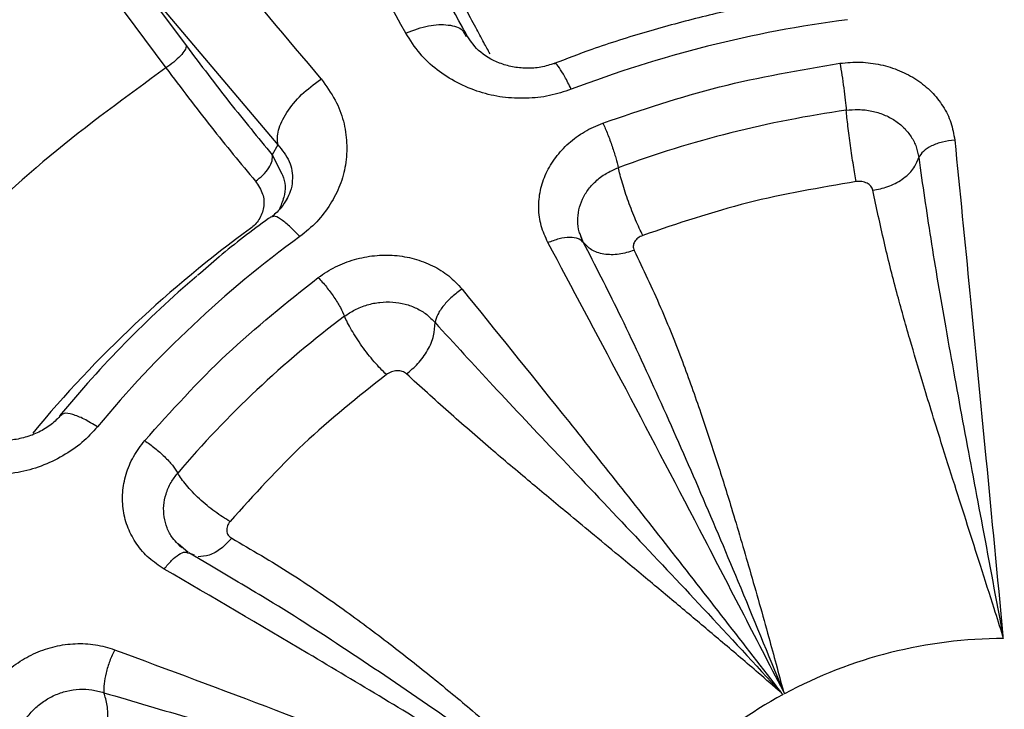
# Model space of a CAD drawing. Units: inches. Extents: x -541 to 1111, y -246 to 169.
# Drawn here: x -251 to -248, y -119 to -117 of the extents above; entities that cross this region are included whole.
import ezdxf

# ---------------------------------------------------------------- set-up
doc = ezdxf.new("R2010")
doc.units = ezdxf.units.IN
doc.header["$MEASUREMENT"] = 0

msp = doc.modelspace()

# ---------------------------------------------------------------- linework, layer by layer
at = {"color": 7, "linetype": 'Continuous', "lineweight": 25}
for p, q in [((-250.9031, -116.3604), (-250.4323, -116.9171)), ((-250.9031, -116.3604), (-250.7212, -116.6045)), ((-250.9676, -116.4298), (-250.7857, -116.6738)), ((-250.0288, -116.564), (-250.0267, -116.5631)), ((-249.8424, -116.5675), (-249.8378, -116.5751)), ((-249.5578, -116.6607), (-249.5603, -116.6614)), ((-250.2975, -116.7101), (-250.2957, -116.7088)), ((-250.4323, -116.9171), (-250.45, -116.9479)), ((-250.4476, -117.1433), (-250.4526, -117.1452)), ((-249.4709, -117.2211), (-249.4758, -117.2045)), ((-249.4681, -117.2237), (-249.4756, -117.2044)), ((-249.4724, -117.2206), (-249.4681, -117.2237)), ((-251.1118, -117.7669), (-251.1216, -117.7719)), ((-250.7154, -118.2035), (-250.7471, -118.1755)), ((-250.7176, -118.2041), (-250.7111, -118.2058)), ((-250.647, -118.243), (-250.7135, -118.2045)), ((-250.695, -118.2121), (-250.7042, -118.2085)), ((-250.5684, -118.2905), (-250.6473, -118.2437)), ((-248.8366, -118.6415), (-248.8334, -118.6492))]:
    msp.add_line(p, q, dxfattribs=at)
at = {"color": 8, "linetype": 'Continuous', "lineweight": 25}
msp.add_line((-250.45, -116.9479), (-250.4196, -117.0087), dxfattribs=at)
at = {"color": 7, "linetype": 'Continuous', "lineweight": 25}
for centre, radius, start, end in [((-310.9828, -150.0397), 69.5414, 28.775364, 29.587602), ((-292.2941, -151.743), 54.6924, 39.83416, 40.88946), ((-248.1462, -120.3007), 3.8102, 97.3521, 110.9135), ((-248.1457, -120.2824), 3.5095, 98.0634, 110.2012), ((-248.2983, -120.2318), 3.7736, 126.0385, 140.4), ((-248.2878, -120.0545), 3.524, 126.0756, 140.3627), ((-248.3123, -120.0967), 3.6465, 130.6642, 140.3901), ((-248.2763, -120.0555), 3.2456, 126.825, 139.6133), ((-248.1414, -119.9366), 1.4616, 90.0092, 118.2562), ((-248.1949, -119.8428), 1.3536, 118.3475, 148.0911)]:
    msp.add_arc(centre, radius, start, end, dxfattribs=at)
for points, knots in [([(-271.3675, -131.2402), (-271.358, -131.1778), (-271.2966, -130.7739), (-271.1409, -130.0419), (-270.899, -129.0468), (-270.6122, -128.0699), (-270.2846, -127.106), (-269.9131, -126.1515), (-269.4979, -125.2084), (-269.039, -124.2789), (-268.5396, -123.3705), (-268.0007, -122.485), (-267.4269, -121.6291), (-266.82, -120.804), (-266.1819, -120.0107), (-265.5101, -119.2457), (-264.8017, -118.506), (-264.0572, -117.7936), (-263.2775, -117.1105), (-262.4685, -116.4623), (-261.6318, -115.8504), (-260.7741, -115.2793), (-259.8976, -114.7493), (-259.0045, -114.2605), (-258.0911, -113.8109), (-257.1535, -113.3985), (-256.1931, -113.0252), (-255.2113, -112.6926), (-254.2159, -112.4034), (-253.2087, -112.1582), (-252.1977, -111.9588), (-251.1852, -111.8045), (-250.173, -111.6948), (-249.157, -111.6288), (-248.133, -111.6067), (-247.1028, -111.6294), (-246.0685, -111.6977), (-245.0381, -111.8115), (-244.0138, -111.9704), (-243.0035, -112.173), (-242.009, -112.418), (-241.0319, -112.7039), (-240.068, -113.0318), (-239.1135, -113.4033), (-238.1704, -113.8184), (-237.2409, -114.2774), (-236.3325, -114.7768), (-235.447, -115.3156), (-234.5911, -115.8895), (-233.766, -116.4964), (-232.9727, -117.1345), (-232.2077, -117.8063), (-231.468, -118.5147), (-230.7556, -119.2592), (-230.0725, -120.0389), (-229.4244, -120.8479), (-228.8124, -121.6846), (-228.2413, -122.5423), (-227.7113, -123.4187), (-227.2226, -124.3119), (-226.7729, -125.2252), (-226.3606, -126.1628), (-225.9872, -127.1233), (-225.6548, -128.1051), (-225.3646, -129.1004), (-225.123, -130.1081), (-224.9725, -130.8224), (-224.9154, -131.2021), (-224.9097, -131.2402)], [0, 0, 0, 0, 0.002863, 0.018539, 0.033934, 0.04933, 0.064725, 0.080121, 0.095796, 0.111472, 0.127147, 0.142823, 0.158498, 0.173894, 0.189289, 0.204685, 0.22008, 0.235756, 0.251431, 0.267106, 0.282782, 0.298457, 0.313853, 0.329248, 0.344644, 0.360039, 0.375715, 0.39139, 0.407066, 0.422741, 0.438416, 0.453812, 0.469208, 0.484603, 0.499999, 0.515674, 0.531349, 0.547025, 0.5627, 0.578376, 0.593771, 0.609167, 0.624562, 0.639958, 0.655633, 0.671309, 0.686984, 0.702659, 0.718335, 0.73373, 0.749126, 0.764522, 0.779917, 0.795592, 0.811268, 0.826943, 0.842619, 0.858294, 0.87369, 0.889085, 0.904481, 0.919876, 0.935552, 0.951227, 0.966902, 0.982578, 0.998253, 1, 1, 1, 1]), ([(-248.1392, -113.8738), (-248.2396, -113.875), (-248.3801, -113.8766), (-248.5869, -113.8874), (-248.7625, -113.9002), (-248.9714, -113.9216), (-249.1903, -113.9508), (-249.4187, -113.9887), (-249.6533, -114.0358), (-249.8919, -114.0922), (-250.1328, -114.1583), (-250.3747, -114.2341), (-250.6164, -114.3197), (-250.857, -114.4151), (-251.0956, -114.5202), (-251.3314, -114.635), (-251.5638, -114.7594), (-251.792, -114.8932), (-252.0155, -115.0364), (-252.2337, -115.1886), (-252.446, -115.3498), (-252.652, -115.5197), (-252.8511, -115.698), (-253.0429, -115.8844), (-253.2269, -116.0788), (-253.4028, -116.2808), (-253.5701, -116.49), (-253.7284, -116.7062), (-253.8774, -116.929), (-254.0168, -117.1581), (-254.1461, -117.393), (-254.2651, -117.6334), (-254.3735, -117.8789), (-254.4711, -118.129), (-254.5574, -118.3834), (-254.6327, -118.6415), (-254.6954, -118.9032), (-254.7354, -119.0955), (-254.7507, -119.2009), (-254.7531, -119.2175)], [0, 0, 0, 0, 0.031758, 0.044452, 0.065555, 0.087457, 0.110954, 0.135489, 0.160835, 0.186817, 0.213307, 0.240209, 0.267455, 0.294989, 0.32277, 0.350762, 0.378941, 0.407283, 0.43577, 0.464389, 0.493127, 0.521974, 0.550922, 0.579963, 0.609091, 0.638303, 0.667593, 0.696958, 0.726396, 0.755904, 0.78548, 0.815124, 0.844834, 0.874611, 0.904452, 0.934359, 0.964332, 0.994371, 1, 1, 1, 1]), ([(-241.5215, -119.2412), (-241.5334, -119.169), (-241.5602, -119.0064), (-241.6168, -118.7556), (-241.6886, -118.4888), (-241.7732, -118.2246), (-241.8703, -117.9635), (-241.9797, -117.706), (-242.1014, -117.4526), (-242.2352, -117.2038), (-242.3809, -116.9602), (-242.5385, -116.7222), (-242.7077, -116.4903), (-242.8884, -116.2651), (-243.0802, -116.0469), (-243.283, -115.8363), (-243.4891, -115.6408), (-243.6968, -115.46), (-243.9045, -115.2936), (-244.1191, -115.1352), (-244.3403, -114.9854), (-244.5677, -114.8441), (-244.8008, -114.7118), (-245.0393, -114.5886), (-245.2826, -114.4748), (-245.5303, -114.3705), (-245.7819, -114.2758), (-246.0366, -114.1911), (-246.2938, -114.1163), (-246.5526, -114.0517), (-246.8113, -113.9974), (-247.0672, -113.9536), (-247.3163, -113.9202), (-247.5362, -113.8984), (-247.7303, -113.8849), (-247.9235, -113.8758), (-248.0603, -113.8745), (-248.1392, -113.8738)], [0, 0, 0, 0, 0.024425, 0.055016, 0.085684, 0.11643, 0.147258, 0.178168, 0.209163, 0.240247, 0.271422, 0.302693, 0.334063, 0.365539, 0.397126, 0.428832, 0.460667, 0.48933, 0.51799, 0.546642, 0.575284, 0.603913, 0.632527, 0.66112, 0.689687, 0.718219, 0.746704, 0.775124, 0.803448, 0.831628, 0.859572, 0.887082, 0.91367, 0.938961, 0.956842, 0.97509, 1, 1, 1, 1]), ([(-248.1392, -126.1638), (-248.2941, -126.1608), (-248.6078, -126.1547), (-249.0816, -126.1042), (-249.5611, -126.021), (-250.0423, -125.9007), (-250.4945, -125.7515), (-250.9146, -125.5798), (-251.301, -125.3919), (-251.6764, -125.178), (-252.0379, -124.9389), (-252.3829, -124.6756), (-252.7084, -124.3902), (-253.0122, -124.0843), (-253.2923, -123.7601), (-253.5468, -123.4204), (-253.7744, -123.0677), (-253.9743, -122.7045), (-254.1571, -122.3098), (-254.3159, -121.8849), (-254.4438, -121.4327), (-254.5328, -120.9821), (-254.5846, -120.5369), (-254.6015, -120.0965), (-254.5846, -119.6561), (-254.5328, -119.2109), (-254.4438, -118.7604), (-254.3159, -118.3082), (-254.1571, -117.8833), (-253.9743, -117.4885), (-253.7744, -117.1254), (-253.5468, -116.7726), (-253.2923, -116.4329), (-253.0122, -116.1087), (-252.7084, -115.8029), (-252.3829, -115.5174), (-252.0379, -115.2542), (-251.6764, -115.0151), (-251.3011, -114.8012), (-250.9146, -114.6133), (-250.4945, -114.4415), (-250.0423, -114.2924), (-249.5611, -114.172), (-249.0816, -114.0889), (-248.6079, -114.0384), (-248.2941, -114.0323), (-248.1392, -114.0292)], [0, 0, 0, 0, 0.02291, 0.046401, 0.070439, 0.094983, 0.119987, 0.141257, 0.162702, 0.184309, 0.206145, 0.228046, 0.25, 0.271953, 0.293854, 0.315691, 0.337297, 0.358742, 0.380013, 0.405017, 0.42956, 0.453598, 0.477089, 0.5, 0.52291, 0.546401, 0.570439, 0.594983, 0.619987, 0.641257, 0.662702, 0.684309, 0.706145, 0.728046, 0.75, 0.771953, 0.793854, 0.815691, 0.837297, 0.858742, 0.880013, 0.905017, 0.92956, 0.953598, 0.97709, 1, 1, 1, 1]), ([(-248.1392, -114.0292), (-247.9843, -114.0323), (-247.6706, -114.0384), (-247.1968, -114.0889), (-246.7173, -114.172), (-246.2361, -114.2924), (-245.7839, -114.4415), (-245.3638, -114.6133), (-244.9774, -114.8012), (-244.602, -115.0151), (-244.2405, -115.2542), (-243.8955, -115.5174), (-243.57, -115.8029), (-243.2662, -116.1087), (-242.9861, -116.4329), (-242.7316, -116.7726), (-242.504, -117.1254), (-242.3041, -117.4885), (-242.1213, -117.8833), (-241.9625, -118.3082), (-241.8346, -118.7604), (-241.7456, -119.2109), (-241.6938, -119.6561), (-241.6769, -120.0965), (-241.6938, -120.5369), (-241.7456, -120.9821), (-241.8346, -121.4327), (-241.9625, -121.8849), (-242.1213, -122.3098), (-242.3041, -122.7045), (-242.504, -123.0677), (-242.7316, -123.4204), (-242.9861, -123.7601), (-243.2662, -124.0843), (-243.57, -124.3902), (-243.8955, -124.6756), (-244.2405, -124.9389), (-244.602, -125.178), (-244.9773, -125.3919), (-245.3638, -125.5798), (-245.7839, -125.7515), (-246.2361, -125.9007), (-246.7173, -126.021), (-247.1968, -126.1042), (-247.6705, -126.1547), (-247.9843, -126.1608), (-248.1392, -126.1638)], [0, 0, 0, 0, 0.02291, 0.046401, 0.070439, 0.094983, 0.119987, 0.141257, 0.162702, 0.184309, 0.206145, 0.228046, 0.25, 0.271953, 0.293854, 0.315691, 0.337297, 0.358742, 0.380013, 0.405017, 0.42956, 0.453598, 0.477089, 0.5, 0.52291, 0.546401, 0.570439, 0.594983, 0.619987, 0.641257, 0.662702, 0.684309, 0.706145, 0.728046, 0.75, 0.771953, 0.793854, 0.815691, 0.837297, 0.858742, 0.880013, 0.905017, 0.92956, 0.953598, 0.97709, 1, 1, 1, 1]), ([(-249.8346, -116.5733), (-249.8397, -116.5641), (-249.9038, -116.4467), (-250.0261, -116.2267), (-250.158, -115.9901), (-250.2307, -115.8621), (-250.2455, -115.8362)], [0, 0, 0, 0, 0.036326, 0.463661, 0.89123, 1, 1, 1, 1]), ([(-249.7625, -116.6297), (-249.769, -116.6178), (-249.7841, -116.5905), (-249.8099, -116.5428), (-249.8421, -116.4824), (-249.8809, -116.4084), (-249.9243, -116.3237), (-249.9549, -116.2624), (-249.9703, -116.2314)], [0, 0, 0, 0, 0.095796, 0.221671, 0.377604, 0.563603, 0.779668, 1, 1, 1, 1]), ([(-248.6533, -116.4315), (-248.6882, -116.436), (-248.7783, -116.4477), (-248.9249, -116.4745), (-249.0947, -116.512), (-249.268, -116.5591), (-249.4243, -116.6082), (-249.5211, -116.6452), (-249.5606, -116.6603)], [0, 0, 0, 0, 0.112045, 0.289843, 0.47554, 0.667435, 0.864186, 1, 1, 1, 1]), ([(-249.5063, -116.7415), (-249.5289, -116.749), (-249.5749, -116.7642), (-249.6488, -116.7713), (-249.7235, -116.7683), (-249.7976, -116.7512), (-249.8676, -116.7219), (-249.9319, -116.6812), (-249.9876, -116.6285), (-250.0146, -116.5861), (-250.0288, -116.564)], [0, 0, 0, 0, 0.112534, 0.229243, 0.347646, 0.46679, 0.596136, 0.724726, 0.856117, 1, 1, 1, 1]), ([(-249.5582, -116.6595), (-249.5727, -116.6641), (-249.6019, -116.6734), (-249.6481, -116.6763), (-249.6926, -116.6716), (-249.7472, -116.6554), (-249.8041, -116.6209), (-249.8281, -116.5833), (-249.8402, -116.5644)], [0, 0, 0, 0, 0.119148, 0.239781, 0.36267, 0.487932, 0.742841, 1, 1, 1, 1]), ([(-250.7212, -116.6045), (-250.7222, -116.6086), (-250.7241, -116.617), (-250.739, -116.6357), (-250.7604, -116.6559), (-250.7773, -116.6679), (-250.7857, -116.6738)], [0, 0, 0, 0, 0.249984, 0.499996, 0.749971, 1, 1, 1, 1]), ([(-250.7212, -116.6045), (-250.6755, -116.665), (-250.584, -116.786), (-250.4947, -116.8939), (-250.45, -116.9479)], [0, 0, 0, 0, 0.5000016, 1, 1, 1, 1]), ([(-250.7857, -116.6738), (-250.9099, -116.7643), (-251.1582, -116.9453), (-251.4926, -117.2596), (-251.6853, -117.4929), (-251.7815, -117.6096)], [0, 0, 0, 0, 0.333253, 0.666739, 1, 1, 1, 1]), ([(-250.7857, -116.6738), (-250.738, -116.7369), (-250.6426, -116.8629), (-250.5496, -116.9753), (-250.5031, -117.0315)], [0, 0, 0, 0, 0.500002, 1, 1, 1, 1]), ([(-249.4063, -116.8479), (-249.2844, -116.8066), (-249.0405, -116.7241), (-248.7855, -116.681), (-248.6579, -116.6594)], [0, 0, 0, 0, 0.5, 1, 1, 1, 1]), ([(-248.6579, -116.6594), (-248.6363, -116.6574), (-248.5933, -116.6536), (-248.5291, -116.6623), (-248.4687, -116.681), (-248.4141, -116.7101), (-248.3675, -116.7482), (-248.3311, -116.7942), (-248.305, -116.8458), (-248.2988, -116.883), (-248.2956, -116.9016)], [0, 0, 0, 0, 0.125545, 0.249839, 0.374208, 0.498304, 0.62259, 0.747614, 0.873788, 1, 1, 1, 1]), ([(-248.6579, -116.6594), (-248.6559, -116.6716), (-248.6518, -116.6961), (-248.6459, -116.7375), (-248.6409, -116.7772), (-248.639, -116.7975), (-248.638, -116.8076)], [0, 0, 0, 0, 0.25, 0.499988, 0.749993, 1, 1, 1, 1]), ([(-250.4323, -116.9171), (-250.4334, -116.9023), (-250.4354, -116.8726), (-250.4069, -116.8147), (-250.3597, -116.7563), (-250.3183, -116.7255), (-250.2975, -116.7101)], [0, 0, 0, 0, 0.250005, 0.499998, 0.750002, 1, 1, 1, 1]), ([(-250.2957, -116.7088), (-250.2798, -116.7307), (-250.2497, -116.7721), (-250.2231, -116.841), (-250.213, -116.9104), (-250.2165, -116.9787), (-250.2339, -117.0446), (-250.2653, -117.105), (-250.3071, -117.1611), (-250.3444, -117.1913), (-250.3629, -117.2062)], [0, 0, 0, 0, 0.147013, 0.27892, 0.406228, 0.533668, 0.650787, 0.767748, 0.884774, 1, 1, 1, 1]), ([(-248.638, -116.8076), (-248.6253, -116.8064), (-248.5983, -116.8039), (-248.5578, -116.8089), (-248.5189, -116.8207), (-248.4843, -116.8388), (-248.4548, -116.8626), (-248.4319, -116.891), (-248.4156, -116.9228), (-248.4115, -116.9457), (-248.4095, -116.9571)], [0, 0, 0, 0, 0.117189, 0.24935, 0.374283, 0.498981, 0.624576, 0.749481, 0.874736, 1, 1, 1, 1]), ([(-248.6064, -117.0328), (-248.6079, -117.0249), (-248.6108, -117.0092), (-248.6156, -116.9809), (-248.6203, -116.9505), (-248.6249, -116.9189), (-248.6292, -116.8875), (-248.6329, -116.8577), (-248.636, -116.8301), (-248.6373, -116.8151), (-248.638, -116.8076)], [0, 0, 0, 0, 0.125005, 0.250005, 0.374994, 0.500001, 0.625003, 0.750008, 0.874999, 1, 1, 1, 1]), ([(-249.58, -117.2249), (-249.5878, -117.2076), (-249.6036, -117.173), (-249.6107, -117.1167), (-249.6057, -117.0604), (-249.5873, -117.0059), (-249.557, -116.9552), (-249.5156, -116.9108), (-249.4654, -116.8732), (-249.4261, -116.8563), (-249.4063, -116.8479)], [0, 0, 0, 0, 0.125748, 0.251494, 0.376459, 0.500855, 0.625157, 0.749788, 0.874302, 1, 1, 1, 1]), ([(-249.4063, -116.8479), (-249.4013, -116.8593), (-249.3913, -116.8823), (-249.3769, -116.9216), (-249.3647, -116.9595), (-249.36, -116.979), (-249.3576, -116.9888)], [0, 0, 0, 0, 0.249996, 0.500001, 0.749991, 1, 1, 1, 1]), ([(-248.2956, -116.9016), (-248.3088, -116.9032), (-248.3352, -116.9066), (-248.37, -116.9197), (-248.3972, -116.9369), (-248.4054, -116.9504), (-248.4095, -116.9571)], [0, 0, 0, 0, 0.249995, 0.499993, 0.749988, 1, 1, 1, 1]), ([(-248.2956, -116.9016), (-248.2797, -117.062), (-248.2469, -117.3925), (-248.1961, -117.9141), (-248.1614, -118.2793), (-248.1435, -118.4669)], [0, 0, 0, 0, 0.314489, 0.647823, 1, 1, 1, 1]), ([(-250.5031, -117.0315), (-250.4948, -117.0253), (-250.4783, -117.0129), (-250.4596, -116.9894), (-250.4485, -116.966), (-250.4495, -116.9539), (-250.45, -116.9479)], [0, 0, 0, 0, 0.250012, 0.500005, 0.750006, 1, 1, 1, 1]), ([(-248.5541, -117.0602), (-248.5381, -117.057), (-248.5047, -117.0503), (-248.46, -117.0265), (-248.4245, -116.9944), (-248.4145, -116.9694), (-248.4095, -116.9571)], [0, 0, 0, 0, 0.233783, 0.487164, 0.747511, 1, 1, 1, 1]), ([(-248.4095, -116.9571), (-248.3973, -117.0418), (-248.372, -117.2176), (-248.3234, -117.5013), (-248.268, -117.8047), (-248.2067, -118.1288), (-248.1651, -118.3518), (-248.1435, -118.4669)], [0, 0, 0, 0, 0.177609, 0.368898, 0.577644, 0.78182, 1, 1, 1, 1]), ([(-250.4196, -117.0087), (-250.419, -117.0098), (-250.4076, -117.0321), (-250.4079, -117.0739), (-250.4229, -117.1086), (-250.4285, -117.1215)], [0, 0, 0, 0, 0.033628, 0.641191, 1, 1, 1, 1]), ([(-249.2805, -117.2026), (-249.2841, -117.1952), (-249.2913, -117.1805), (-249.3029, -117.1539), (-249.3146, -117.1253), (-249.3258, -117.0954), (-249.3361, -117.0655), (-249.3451, -117.037), (-249.3527, -117.0106), (-249.356, -116.996), (-249.3576, -116.9888)], [0, 0, 0, 0, 0.125, 0.249995, 0.375001, 0.499995, 0.625004, 0.75, 0.874995, 1, 1, 1, 1]), ([(-250.5031, -117.0315), (-250.4943, -117.0445), (-250.4774, -117.0698), (-250.4741, -117.1133), (-250.4866, -117.1464), (-250.5031, -117.1681), (-250.5135, -117.1764), (-250.5184, -117.1804)], [0, 0, 0, 0, 0.284121, 0.549277, 0.790146, 0.898806, 1, 1, 1, 1]), ([(-248.6064, -117.0328), (-248.7213, -117.0522), (-248.951, -117.0911), (-249.1707, -117.1654), (-249.2805, -117.2026)], [0, 0, 0, 0, 0.5, 1, 1, 1, 1]), ([(-248.5541, -117.0602), (-248.5557, -117.0558), (-248.5588, -117.047), (-248.5716, -117.0374), (-248.5882, -117.0318), (-248.6004, -117.0325), (-248.6064, -117.0328)], [0, 0, 0, 0, 0.258674, 0.510715, 0.757135, 1, 1, 1, 1]), ([(-248.1435, -118.4669), (-248.1527, -118.438), (-248.1764, -118.3632), (-248.2138, -118.2468), (-248.2555, -118.1165), (-248.2967, -117.9871), (-248.3352, -117.8658), (-248.3688, -117.7587), (-248.4021, -117.6493), (-248.439, -117.5249), (-248.481, -117.3761), (-248.5205, -117.2188), (-248.5428, -117.1138), (-248.5541, -117.0602)], [0, 0, 0, 0, 0.056295, 0.145818, 0.23024, 0.31733, 0.40916, 0.481313, 0.542569, 0.642454, 0.751032, 0.872847, 1, 1, 1, 1]), ([(-250.4038, -117.0879), (-250.409, -117.0968), (-250.4194, -117.1147), (-250.4398, -117.1336), (-250.45, -117.1431)], [0, 0, 0, 0, 0.4992062, 1, 1, 1, 1]), ([(-250.4534, -117.1439), (-250.4561, -117.1457), (-250.5128, -117.1851), (-250.5908, -117.2465), (-250.6628, -117.3094), (-250.6855, -117.3292)], [0, 0, 0, 0, 0.0325704, 0.6950981, 1, 1, 1, 1]), ([(-249.2805, -117.2026), (-249.2858, -117.2051), (-249.2966, -117.2102), (-249.3072, -117.2226), (-249.312, -117.2367), (-249.3091, -117.2455), (-249.3077, -117.2499)], [0, 0, 0, 0, 0.242913, 0.489267, 0.741323, 1, 1, 1, 1]), ([(-248.8366, -118.6415), (-248.9248, -118.4707), (-249.0961, -118.1389), (-249.344, -117.6669), (-249.503, -117.3691), (-249.58, -117.2249)], [0, 0, 0, 0, 0.353915, 0.687249, 1, 1, 1, 1]), ([(-249.3077, -117.2499), (-249.3236, -117.2548), (-249.3565, -117.2647), (-249.4041, -117.2635), (-249.4444, -117.2503), (-249.4603, -117.2324), (-249.4681, -117.2237)], [0, 0, 0, 0, 0.242992, 0.5, 0.756988, 1, 1, 1, 1]), ([(-248.8366, -118.6415), (-248.8841, -118.5253), (-248.9733, -118.3072), (-249.1034, -117.999), (-249.2284, -117.7159), (-249.3486, -117.4571), (-249.4303, -117.2974), (-249.4681, -117.2237)], [0, 0, 0, 0, 0.231937, 0.43529, 0.634808, 0.831387, 1, 1, 1, 1]), ([(-250.3047, -117.3353), (-250.287, -117.3234), (-250.2518, -117.2998), (-250.1909, -117.2771), (-250.1275, -117.2646), (-250.0633, -117.2639), (-250.0009, -117.2745), (-249.943, -117.2967), (-249.8908, -117.3286), (-249.8642, -117.3575), (-249.8509, -117.3719)], [0, 0, 0, 0, 0.125491, 0.24978, 0.374185, 0.498316, 0.622654, 0.7477, 0.87387, 1, 1, 1, 1]), ([(-249.3077, -117.2499), (-249.2793, -117.3092), (-249.2257, -117.4214), (-249.1565, -117.5944), (-249.0985, -117.7575), (-249.0472, -117.9122), (-248.9956, -118.0767), (-248.9418, -118.2614), (-248.8866, -118.4545), (-248.8518, -118.5846), (-248.8366, -118.6415)], [0, 0, 0, 0, 0.149107, 0.28243, 0.403495, 0.513699, 0.616207, 0.748889, 0.890076, 1, 1, 1, 1]), ([(-250.8526, -117.8501), (-250.769, -117.7571), (-250.6017, -117.5711), (-250.4037, -117.4139), (-250.3047, -117.3353)], [0, 0, 0, 0, 0.499998, 1, 1, 1, 1]), ([(-250.3047, -117.3353), (-250.2962, -117.3448), (-250.2791, -117.364), (-250.2545, -117.3977), (-250.2336, -117.4309), (-250.2256, -117.4486), (-250.2216, -117.4575)], [0, 0, 0, 0, 0.250006, 0.499991, 0.750008, 1, 1, 1, 1]), ([(-249.8509, -117.3719), (-249.8616, -117.3797), (-249.8831, -117.3951), (-249.9099, -117.4236), (-249.9296, -117.4526), (-249.934, -117.4693), (-249.9362, -117.4776)], [0, 0, 0, 0, 0.250014, 0.499997, 0.749993, 1, 1, 1, 1]), ([(-249.8509, -117.3719), (-249.7457, -117.5021), (-249.5292, -117.7701), (-249.1933, -118.1944), (-248.9623, -118.4924), (-248.8437, -118.6454)], [0, 0, 0, 0, 0.314954, 0.648288, 1, 1, 1, 1]), ([(-250.2216, -117.4575), (-250.2112, -117.4505), (-250.1891, -117.4356), (-250.151, -117.4208), (-250.1102, -117.4126), (-250.0696, -117.4118), (-250.0302, -117.4182), (-249.9938, -117.4317), (-249.9613, -117.4512), (-249.9446, -117.4688), (-249.9362, -117.4776)], [0, 0, 0, 0, 0.117198, 0.249346, 0.374288, 0.498981, 0.62458, 0.749473, 0.87474, 1, 1, 1, 1]), ([(-250.0897, -117.6416), (-250.0959, -117.6356), (-250.1082, -117.6237), (-250.1281, -117.6016), (-250.1479, -117.5774), (-250.1671, -117.5518), (-250.1848, -117.526), (-250.2002, -117.5009), (-250.2131, -117.4774), (-250.2188, -117.4641), (-250.2216, -117.4575)], [0, 0, 0, 0, 0.1250166, 0.2500061, 0.3750051, 0.5000042, 0.6250033, 0.7499969, 0.8750047, 1, 1, 1, 1]), ([(-250.0263, -117.6398), (-250.0139, -117.6294), (-249.9881, -117.6078), (-249.9578, -117.5652), (-249.9378, -117.5191), (-249.9367, -117.4913), (-249.9362, -117.4776)], [0, 0, 0, 0, 0.233771, 0.487168, 0.747512, 1, 1, 1, 1]), ([(-249.9362, -117.4776), (-249.8754, -117.5439), (-249.7491, -117.6816), (-249.5419, -117.9009), (-249.3203, -118.1345), (-249.0848, -118.3839), (-248.9258, -118.5563), (-248.8437, -118.6454)], [0, 0, 0, 0, 0.177609, 0.368899, 0.577641, 0.78182, 1, 1, 1, 1]), ([(-250.0263, -117.6398), (-250.0305, -117.6368), (-250.0387, -117.631), (-250.0562, -117.6289), (-250.0744, -117.6321), (-250.0846, -117.6384), (-250.0897, -117.6416)], [0, 0, 0, 0, 0.258661, 0.510765, 0.757109, 1, 1, 1, 1]), ([(-248.8437, -118.6454), (-248.8675, -118.6248), (-248.9291, -118.5715), (-249.0263, -118.4889), (-249.1357, -118.3967), (-249.245, -118.3052), (-249.3483, -118.2196), (-249.4398, -118.144), (-249.533, -118.0664), (-249.6392, -117.978), (-249.7657, -117.8717), (-249.8969, -117.7574), (-249.9825, -117.6796), (-250.0263, -117.6398)], [0, 0, 0, 0, 0.056293, 0.145818, 0.230238, 0.317329, 0.409161, 0.481312, 0.542567, 0.642454, 0.751032, 0.872849, 1, 1, 1, 1]), ([(-250.0897, -117.6416), (-250.1789, -117.7124), (-250.3572, -117.854), (-250.5078, -118.0215), (-250.5832, -118.1053)], [0, 0, 0, 0, 0.5, 1, 1, 1, 1]), ([(-251.1132, -117.7656), (-251.1229, -117.7762), (-251.1424, -117.7974), (-251.1815, -117.822), (-251.2245, -117.8396), (-251.2851, -117.8525), (-251.3614, -117.8506), (-251.4099, -117.8286), (-251.4343, -117.8176)], [0, 0, 0, 0, 0.117552, 0.23713, 0.359545, 0.484883, 0.740968, 1, 1, 1, 1]), ([(-251.0016, -117.8064), (-251.0173, -117.8236), (-251.0493, -117.8586), (-251.1108, -117.8998), (-251.1788, -117.9326), (-251.2543, -117.9531), (-251.3332, -117.9611), (-251.4134, -117.9566), (-251.4928, -117.938), (-251.541, -117.9148), (-251.5661, -117.9027)], [0, 0, 0, 0, 0.113078, 0.230196, 0.348982, 0.468411, 0.59771, 0.726102, 0.857024, 1, 1, 1, 1]), ([(-250.7911, -118.2554), (-250.8078, -118.2444), (-250.8411, -118.2223), (-250.8792, -118.1777), (-250.9069, -118.1272), (-250.9219, -118.0717), (-250.9242, -118.0139), (-250.9131, -117.956), (-250.8902, -117.8998), (-250.8652, -117.8667), (-250.8526, -117.8501)], [0, 0, 0, 0, 0.124972, 0.250014, 0.374893, 0.499489, 0.624162, 0.749221, 0.874081, 1, 1, 1, 1]), ([(-250.8526, -117.8501), (-250.8419, -117.8577), (-250.8205, -117.8727), (-250.7896, -117.9006), (-250.7635, -117.9288), (-250.7534, -117.9446), (-250.7484, -117.9526)], [0, 0, 0, 0, 0.249995, 0.499997, 0.749997, 1, 1, 1, 1]), ([(-250.5832, -118.1053), (-250.5909, -118.1008), (-250.6064, -118.0918), (-250.6313, -118.0744), (-250.6561, -118.055), (-250.6801, -118.0339), (-250.7023, -118.0123), (-250.7216, -117.9909), (-250.7378, -117.9704), (-250.7449, -117.9585), (-250.7484, -117.9526)], [0, 0, 0, 0, 0.124996, 0.249991, 0.374992, 0.499997, 0.625005, 0.749995, 0.874997, 1, 1, 1, 1]), ([(-250.5832, -118.1053), (-250.5864, -118.11), (-250.5929, -118.1194), (-250.5947, -118.1349), (-250.5902, -118.1491), (-250.582, -118.1551), (-250.5779, -118.1582)], [0, 0, 0, 0, 0.2428879, 0.489232, 0.7413448, 1, 1, 1, 1]), ([(-250.5779, -118.1582), (-250.5156, -118.1946), (-250.3975, -118.2636), (-250.231, -118.3773), (-250.0823, -118.4884), (-249.9464, -118.5958), (-249.8059, -118.712), (-249.6536, -118.8448), (-249.4972, -118.9847), (-249.3955, -119.0804), (-249.351, -119.1223)], [0, 0, 0, 0, 0.1491068, 0.2824297, 0.4034945, 0.5136998, 0.6162069, 0.7488888, 0.890076, 1, 1, 1, 1]), ([(-250.7348, -118.1886), (-250.737, -118.1871), (-250.7422, -118.1837), (-250.7459, -118.1789), (-250.748, -118.1761)], [0, 0, 0, 0, 0.419731, 1, 1, 1, 1]), ([(-249.351, -119.1222), (-249.5199, -119.0178), (-249.8496, -118.8138), (-250.3299, -118.5251), (-250.64, -118.3438), (-250.7911, -118.2554)], [0, 0, 0, 0, 0.349918, 0.683249, 1, 1, 1, 1]), ([(-248.1417, -118.4751), (-248.1422, -118.4736), (-248.1429, -118.4719), (-248.1432, -118.4698), (-248.1432, -118.4686), (-248.1434, -118.4676), (-248.1435, -118.4669)], [0, 0, 0, 0, 0.555635, 0.634519, 0.76766, 1, 1, 1, 1]), ([(-251.3713, -118.6943), (-251.3622, -118.6757), (-251.3442, -118.6387), (-251.3029, -118.5902), (-251.2536, -118.5494), (-251.197, -118.5182), (-251.1355, -118.4977), (-251.0716, -118.4892), (-251.0073, -118.4919), (-250.9674, -118.504), (-250.9475, -118.51)], [0, 0, 0, 0, 0.125442, 0.24974, 0.374159, 0.498331, 0.622692, 0.747747, 0.873907, 1, 1, 1, 1]), ([(-250.9475, -118.51), (-250.9529, -118.5218), (-250.9637, -118.5454), (-250.9753, -118.5836), (-250.9822, -118.6193), (-250.9817, -118.6369), (-250.9814, -118.6458)], [0, 0, 0, 0, 0.250003, 0.500001, 0.749988, 1, 1, 1, 1]), ([(-250.9475, -118.51), (-250.7781, -118.5731), (-250.4328, -118.7016), (-249.9017, -118.9077), (-249.5395, -119.0543), (-249.3551, -119.1289)], [0, 0, 0, 0, 0.32097, 0.654304, 1, 1, 1, 1]), ([(-251.2472, -118.7644), (-251.2419, -118.7535), (-251.2307, -118.7302), (-251.205, -118.6993), (-251.1734, -118.6728), (-251.1376, -118.6528), (-251.0989, -118.6395), (-251.0588, -118.6338), (-251.0187, -118.635), (-250.9939, -118.6422), (-250.9814, -118.6458)], [0, 0, 0, 0, 0.117199, 0.249344, 0.374286, 0.498972, 0.624571, 0.749476, 0.874738, 1, 1, 1, 1]), ([(-250.9928, -118.8335), (-250.9874, -118.8186), (-250.9761, -118.7877), (-250.9684, -118.7355), (-250.9691, -118.6845), (-250.9774, -118.6585), (-250.9814, -118.6458)], [0, 0, 0, 0, 0.233786, 0.487167, 0.747519, 1, 1, 1, 1]), ([(-250.9814, -118.6458), (-250.8883, -118.6733), (-250.6948, -118.7304), (-250.3846, -118.8194), (-250.0561, -118.9146), (-249.7094, -119.0174), (-249.4758, -119.0909), (-249.3551, -119.1289)], [0, 0, 0, 0, 0.17761, 0.368897, 0.577645, 0.781818, 1, 1, 1, 1]), ([(-248.8376, -118.6515), (-248.8389, -118.6505), (-248.8404, -118.6494), (-248.8418, -118.6477), (-248.8425, -118.6466), (-248.8432, -118.6459), (-248.8437, -118.6454)], [0, 0, 0, 0, 0.555632, 0.634327, 0.767604, 1, 1, 1, 1])]:
    msp.add_open_spline(points, degree=3, knots=knots, dxfattribs=at)
at = {"color": 8, "linetype": 'Continuous', "lineweight": 25}
for points, knots in [([(-248.1392, -128.1553), (-248.3343, -128.1511), (-248.726, -128.1427), (-249.3108, -128.0736), (-249.8887, -127.9639), (-250.4541, -127.8105), (-251.0045, -127.6155), (-251.5387, -127.3794), (-252.0526, -127.1034), (-252.5415, -126.7906), (-253.0022, -126.4431), (-253.4337, -126.0619), (-253.8336, -125.6491), (-254.1977, -125.2085), (-254.5237, -124.744), (-254.8108, -124.2569), (-255.0573, -123.7493), (-255.2611, -123.2257), (-255.4204, -122.6909), (-255.5349, -122.1475), (-255.6042, -121.597), (-255.6272, -121.0436), (-255.604, -120.4929), (-255.535, -119.9481), (-255.4201, -119.4106), (-255.2603, -118.8835), (-255.0565, -118.3724), (-254.811, -117.8805), (-254.5244, -117.4089), (-254.1974, -116.9599), (-253.8338, -116.5371), (-253.4346, -116.1459), (-253.0733, -115.835), (-252.8341, -115.6683), (-252.7492, -115.6092)], [0, 0, 0, 0, 0.031575, 0.063388, 0.095224, 0.126854, 0.158403, 0.190125, 0.221987, 0.253694, 0.285246, 0.316897, 0.348772, 0.380533, 0.4121, 0.443703, 0.47552, 0.507345, 0.538962, 0.570527, 0.602278, 0.634156, 0.665817, 0.697354, 0.72906, 0.76092, 0.792654, 0.824202, 0.855821, 0.887648, 0.919471, 0.951058, 0.98263, 1, 1, 1, 1]), ([(-243.5236, -115.6132), (-243.4406, -115.6711), (-243.2033, -115.8365), (-242.8438, -116.1459), (-242.4446, -116.5371), (-242.081, -116.9599), (-241.754, -117.4089), (-241.4674, -117.8805), (-241.2219, -118.3724), (-241.0181, -118.8835), (-240.8583, -119.4106), (-240.7434, -119.9481), (-240.6744, -120.4929), (-240.6512, -121.0436), (-240.6742, -121.597), (-240.7435, -122.1475), (-240.858, -122.6909), (-241.0173, -123.2257), (-241.2211, -123.7493), (-241.4676, -124.2569), (-241.7547, -124.744), (-242.0807, -125.2085), (-242.4448, -125.6491), (-242.8447, -126.0619), (-243.2762, -126.4431), (-243.7369, -126.7906), (-244.2258, -127.1034), (-244.7397, -127.3794), (-245.2739, -127.6155), (-245.8243, -127.8105), (-246.3897, -127.9639), (-246.9676, -128.0736), (-247.5524, -128.1427), (-247.9441, -128.1511), (-248.1392, -128.1553)], [0, 0, 0, 0, 0.016989, 0.048573, 0.080172, 0.112007, 0.143847, 0.175478, 0.207038, 0.238785, 0.270657, 0.302375, 0.333925, 0.365598, 0.397488, 0.429252, 0.460828, 0.492458, 0.524296, 0.556125, 0.587741, 0.619319, 0.651093, 0.68298, 0.714643, 0.746208, 0.777927, 0.809801, 0.841536, 0.873097, 0.904739, 0.936588, 0.968413, 1, 1, 1, 1]), ([(-250.0267, -116.5631), (-250.003, -116.5544), (-249.9555, -116.537), (-249.893, -116.536), (-249.8528, -116.5471), (-249.8446, -116.5633), (-249.8424, -116.5675)], [0, 0, 0, 0, 0.29835, 0.596711, 0.895058, 1, 1, 1, 1]), ([(-249.5063, -116.7415), (-249.5132, -116.7273), (-249.5272, -116.699), (-249.5441, -116.6723), (-249.5547, -116.6592), (-249.5574, -116.6605), (-249.5578, -116.6607)], [0, 0, 0, 0, 0.313113, 0.626225, 0.93932, 1, 1, 1, 1]), ([(-250.4323, -116.9171), (-250.4187, -116.9336), (-250.392, -116.966), (-250.3837, -117.0189), (-250.3906, -117.0612), (-250.4011, -117.0813), (-250.4056, -117.0899)], [0, 0, 0, 0, 0.35339, 0.693004, 0.868462, 1, 1, 1, 1]), ([(-249.4756, -117.2044), (-249.4775, -117.2), (-249.484, -117.1848), (-249.4867, -117.1567), (-249.4836, -117.1217), (-249.4719, -117.0875), (-249.4526, -117.0558), (-249.4259, -117.0274), (-249.3939, -117.0042), (-249.3692, -116.9937), (-249.3576, -116.9888)], [0, 0, 0, 0, 0.0553975, 0.190515, 0.3253388, 0.4609865, 0.59572, 0.7306918, 0.8734155, 1, 1, 1, 1]), ([(-248.1392, -127.8036), (-248.3134, -127.8001), (-248.6623, -127.793), (-249.1836, -127.736), (-249.5861, -127.6653), (-249.8718, -127.6006), (-250.0435, -127.5575), (-250.2144, -127.5102), (-250.3841, -127.4588), (-250.5529, -127.4033), (-250.7095, -127.3475), (-250.8871, -127.2799), (-251.0952, -127.1945), (-251.3514, -127.0782), (-251.6303, -126.9375), (-251.9058, -126.7825), (-252.1747, -126.6157), (-252.4337, -126.4394), (-252.6993, -126.2406), (-252.9673, -126.0194), (-253.258, -125.754), (-253.5533, -125.4509), (-253.8384, -125.1175), (-254.0838, -124.792), (-254.2584, -124.5308), (-254.3784, -124.335), (-254.4554, -124.2026), (-254.5266, -124.0739), (-254.592, -123.9493), (-254.6516, -123.8299), (-254.7106, -123.7057), (-254.8139, -123.4764), (-254.9476, -123.1372), (-255.0864, -122.6953), (-255.191, -122.2575), (-255.2633, -121.8261), (-255.3053, -121.4015), (-255.3187, -120.9925), (-255.3064, -120.5978), (-255.2715, -120.2171), (-255.214, -119.8418), (-255.1344, -119.4729), (-255.0335, -119.1115), (-254.9123, -118.7601), (-254.776, -118.4291), (-254.6248, -118.1132), (-254.4573, -117.806), (-254.2628, -117.496), (-254.1096, -117.2708), (-254.0153, -117.1537), (-254.0012, -117.1361)], [0, 0, 0, 0, 0.033312, 0.066737, 0.100246, 0.111547, 0.122889, 0.134214, 0.145562, 0.156932, 0.168364, 0.177519, 0.193494, 0.211682, 0.231762, 0.253789, 0.272813, 0.293081, 0.314599, 0.337356, 0.360829, 0.391533, 0.4203, 0.447138, 0.472004, 0.482527, 0.492739, 0.50248, 0.511807, 0.520797, 0.529108, 0.53927, 0.571105, 0.602147, 0.632416, 0.661916, 0.690656, 0.718986, 0.745113, 0.771102, 0.796938, 0.82262, 0.848164, 0.873556, 0.898493, 0.92117, 0.944881, 0.969647, 0.995458, 1, 1, 1, 1]), ([(-250.3629, -117.2062), (-250.3742, -117.1944), (-250.3969, -117.1709), (-250.4245, -117.1498), (-250.4421, -117.1403), (-250.4467, -117.1428), (-250.4476, -117.1433)], [0, 0, 0, 0, 0.305723, 0.611454, 0.917188, 1, 1, 1, 1]), ([(-242.2809, -117.1315), (-242.2656, -117.1506), (-242.17, -117.2692), (-242.0156, -117.4959), (-241.8211, -117.806), (-241.6536, -118.1132), (-241.4935, -118.4478), (-241.3431, -118.8181), (-241.2076, -119.231), (-241.1001, -119.6564), (-241.0222, -120.0914), (-240.9748, -120.5341), (-240.959, -120.9711), (-240.9731, -121.4015), (-241.0151, -121.8261), (-241.0874, -122.2575), (-241.192, -122.6953), (-241.3308, -123.1372), (-241.4663, -123.4809), (-241.574, -123.7194), (-241.6403, -123.8577), (-241.7082, -123.9918), (-241.7836, -124.1325), (-241.8661, -124.2778), (-241.9562, -124.4277), (-242.0542, -124.5814), (-242.1823, -124.7708), (-242.347, -124.9962), (-242.5562, -125.2558), (-242.7906, -125.519), (-243.0447, -125.7762), (-243.3111, -126.0194), (-243.5791, -126.2406), (-243.8447, -126.4394), (-244.1037, -126.6157), (-244.3726, -126.7825), (-244.6481, -126.9375), (-244.927, -127.0782), (-245.1832, -127.1945), (-245.3975, -127.2824), (-245.5878, -127.3546), (-245.7636, -127.4164), (-245.9521, -127.477), (-246.1416, -127.5324), (-246.3323, -127.5827), (-246.5242, -127.6279), (-246.7171, -127.668), (-247.0489, -127.7276), (-247.5225, -127.789), (-247.9339, -127.7988), (-248.1392, -127.8036)], [0, 0, 0, 0, 0.004939, 0.03074, 0.055496, 0.079198, 0.101865, 0.131015, 0.160663, 0.190527, 0.220574, 0.250829, 0.281293, 0.309612, 0.338341, 0.36783, 0.398087, 0.429116, 0.460939, 0.472074, 0.481425, 0.491557, 0.502067, 0.513208, 0.524795, 0.536807, 0.549361, 0.570061, 0.591961, 0.615048, 0.639316, 0.66278, 0.685528, 0.707038, 0.727298, 0.746315, 0.768332, 0.788405, 0.806586, 0.822554, 0.832985, 0.845719, 0.858373, 0.871002, 0.883602, 0.896205, 0.908784, 0.921354, 0.96075, 1, 1, 1, 1]), ([(-249.58, -117.2249), (-249.5678, -117.2203), (-249.5436, -117.2109), (-249.5103, -117.2068), (-249.4848, -117.2097), (-249.4761, -117.2173), (-249.4724, -117.2206)], [0, 0, 0, 0, 0.267362, 0.534707, 0.802067, 1, 1, 1, 1]), ([(-251.0016, -117.8064), (-251.0162, -117.7977), (-251.0453, -117.7802), (-251.081, -117.7666), (-251.1041, -117.7619), (-251.1102, -117.7659), (-251.1118, -117.7669)], [0, 0, 0, 0, 0.2988388, 0.5976598, 0.8965008, 1, 1, 1, 1]), ([(-250.748, -118.1761), (-250.754, -118.1699), (-250.7683, -118.1549), (-250.7831, -118.1258), (-250.7925, -118.0912), (-250.7937, -118.0549), (-250.7864, -118.0179), (-250.7716, -117.9829), (-250.7558, -117.9623), (-250.7484, -117.9526)], [0, 0, 0, 0, 0.106008, 0.254908, 0.404714, 0.553511, 0.702566, 0.860194, 1, 1, 1, 1]), ([(-248.2578, -127.6281), (-248.3725, -127.6249), (-248.5893, -127.6189), (-248.9306, -127.5891), (-249.2349, -127.5478), (-249.5579, -127.4908), (-249.8271, -127.4328), (-250.1086, -127.3597), (-250.3539, -127.286), (-250.6614, -127.1807), (-251.0005, -127.0466), (-251.3725, -126.874), (-251.727, -126.6846), (-252.0695, -126.476), (-252.3788, -126.2625), (-252.6569, -126.0488), (-252.8413, -125.8927), (-252.9583, -125.7879), (-253.0129, -125.7379), (-253.0682, -125.6862), (-253.1241, -125.6327), (-253.18, -125.578), (-253.2319, -125.5259), (-253.2778, -125.479), (-253.3276, -125.4273), (-253.382, -125.3695), (-253.4393, -125.3071), (-253.4853, -125.2558), (-253.5224, -125.2136), (-253.5585, -125.172), (-253.6021, -125.1207), (-253.6582, -125.0533), (-253.7175, -124.9799), (-253.7734, -124.9085), (-253.8233, -124.8434), (-253.8734, -124.7764), (-253.9277, -124.7019), (-253.9918, -124.6113), (-254.0582, -124.5138), (-254.12, -124.4191), (-254.173, -124.3352), (-254.2249, -124.2501), (-254.2821, -124.1526), (-254.3435, -124.043), (-254.4003, -123.9365), (-254.4499, -123.8398), (-254.49, -123.7592), (-254.525, -123.6866), (-254.559, -123.6144), (-254.5954, -123.535), (-254.6372, -123.4404), (-254.6885, -123.3188), (-254.7468, -123.1713), (-254.8091, -122.999), (-254.8693, -122.8151), (-254.929, -122.6101), (-254.9824, -122.3993), (-255.0259, -122.1985), (-255.0568, -122.0332), (-255.0758, -121.9164), (-255.0885, -121.8312), (-255.0983, -121.76), (-255.1093, -121.6729), (-255.12, -121.5764), (-255.1281, -121.4904), (-255.1338, -121.4204), (-255.1378, -121.3653), (-255.1413, -121.3108), (-255.1442, -121.2569), (-255.1467, -121.2036), (-255.1488, -121.1467), (-255.1507, -121.0782), (-255.1521, -120.9899), (-255.152, -120.8621), (-255.1478, -120.689), (-255.1387, -120.5295), (-255.1301, -120.4237), (-255.1266, -120.3841), (-255.1243, -120.3596), (-255.1218, -120.333), (-255.1148, -120.2637), (-255.1003, -120.1391), (-255.0725, -119.9469), (-255.0308, -119.7156), (-254.9894, -119.5302), (-254.9572, -119.4024), (-254.9418, -119.3438), (-254.9255, -119.2839), (-254.9081, -119.2226), (-254.8896, -119.1599), (-254.87, -119.096), (-254.8491, -119.0308), (-254.8182, -118.9373), (-254.7714, -118.8043), (-254.7046, -118.6306), (-254.6488, -118.4982), (-254.613, -118.4178), (-254.6008, -118.3907), (-254.5883, -118.3632), (-254.5754, -118.3353), (-254.5622, -118.307), (-254.553, -118.2879), (-254.5479, -118.2771), (-254.546, -118.273), (-254.5388, -118.258), (-254.5236, -118.2265), (-254.4975, -118.1736), (-254.4722, -118.1234), (-254.4552, -118.091), (-254.4509, -118.0827)], [0, 0, 0, 0, 0.02444, 0.046167, 0.072949, 0.089842, 0.116086, 0.131686, 0.15193, 0.170809, 0.201202, 0.229998, 0.258797, 0.287601, 0.316409, 0.339987, 0.363568, 0.368863, 0.374158, 0.379664, 0.385344, 0.391024, 0.396703, 0.401391, 0.405347, 0.412379, 0.418728, 0.423877, 0.427455, 0.431018, 0.435936, 0.442209, 0.450234, 0.456635, 0.462132, 0.468261, 0.47502, 0.48241, 0.4927, 0.501015, 0.507356, 0.514634, 0.523045, 0.532353, 0.542458, 0.549798, 0.556461, 0.562449, 0.567728, 0.574195, 0.581872, 0.590759, 0.603622, 0.617271, 0.631706, 0.646925, 0.665111, 0.680515, 0.693137, 0.702976, 0.707175, 0.712578, 0.719184, 0.726996, 0.734507, 0.738713, 0.742876, 0.746993, 0.751067, 0.755095, 0.759079, 0.763958, 0.770623, 0.779074, 0.792931, 0.809888, 0.815337, 0.817048, 0.818914, 0.820936, 0.823113, 0.834729, 0.849444, 0.867259, 0.888175, 0.892648, 0.897241, 0.901954, 0.906786, 0.911738, 0.91681, 0.922002, 0.927313, 0.939202, 0.954069, 0.969616, 0.971823, 0.974069, 0.976355, 0.978681, 0.981046, 0.983451, 0.983487, 0.983757, 0.984491, 0.98724, 0.9917, 0.997869, 1, 1, 1, 1]), ([(-250.5779, -118.1582), (-250.5889, -118.1697), (-250.6115, -118.1935), (-250.6495, -118.2149), (-250.6724, -118.2159), (-250.6838, -118.2165)], [0, 0, 0, 0, 0.321003, 0.660511, 1, 1, 1, 1]), ([(-250.7911, -118.2554), (-250.7833, -118.2457), (-250.7677, -118.2263), (-250.7447, -118.2082), (-250.727, -118.2), (-250.72, -118.203), (-250.7176, -118.2041)], [0, 0, 0, 0, 0.281596, 0.563208, 0.844814, 1, 1, 1, 1]), ([(-249.351, -119.1222), (-249.4563, -119.0445), (-249.654, -118.8987), (-249.941, -118.6954), (-250.2121, -118.5124), (-250.4203, -118.3775), (-250.5391, -118.3076), (-250.5684, -118.2905)], [0, 0, 0, 0, 0.259, 0.486077, 0.708875, 0.928387, 1, 1, 1, 1])]:
    msp.add_open_spline(points, degree=3, knots=knots, dxfattribs=at)

doc.saveas('drawing.dxf')
